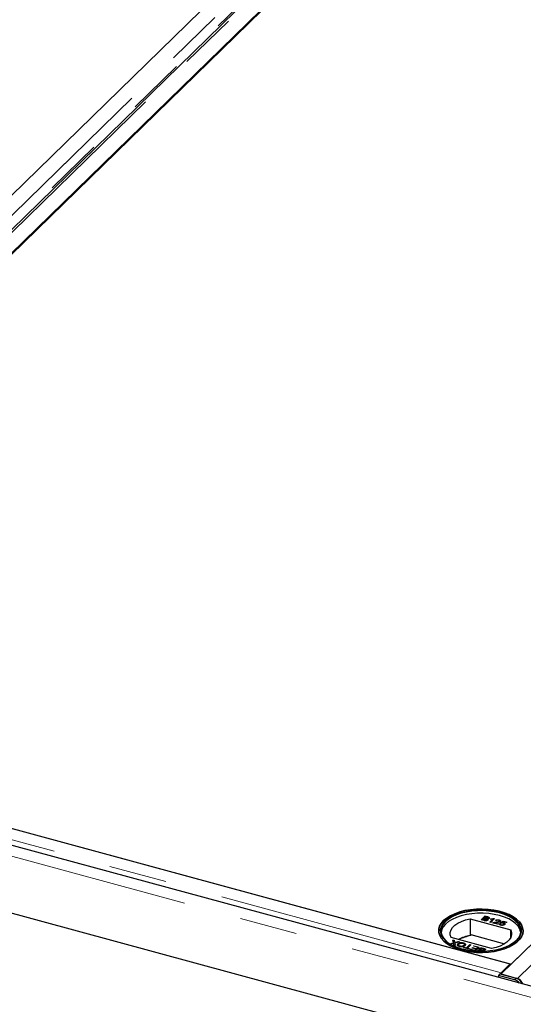
# Model space of a CAD drawing. Units: millimetres. Extents: x 828 to 8434, y 1853 to 6383.
# Drawn here: x 6130 to 6351, y 4789 to 5221 of the extents above; entities that cross this region are included whole.
import ezdxf

# ---------------------------------------------------------------- set-up
doc = ezdxf.new("R2010")
doc.units = ezdxf.units.MM
doc.header["$LTSCALE"] = 20
doc.linetypes.add('PHANTOM', pattern=[12.7, 6.35, -1.27, 1.27, -1.27, 1.27, -1.27])

msp = doc.modelspace()

# ---------------------------------------------------------------- linework, layer by layer
at = {"color": 7, "linetype": 'Continuous', "lineweight": 25}
for p, q in [((6480.06, 5489.73), (5899.13, 4922.72)), ((5903.51, 4927), (6475.68, 5485.45)), ((6491.47, 5485.8), (5910.54, 4918.79)), ((5919.47, 4917.19), (6500.41, 5484.2)), ((6473.13, 5457.03), (5947.63, 4944.12)), ((6921.83, 5369.67), (6340.89, 4802.65)), ((6345.28, 4806.93), (6917.45, 5365.39)), ((7674.87, 4438.24), (5465.59, 5038.67)), ((5458.1, 5011), (7677.99, 4407.68)), ((5924.29, 4921.35), (6344.84, 4807.05)), ((5968.52, 4909.33), (6345.28, 4806.93)), ((6327.33, 4826.83), (6345.13, 4821.99)), ((6327.33, 4826.83), (6327.33, 4819.54)), ((6332.15, 4826.41), (6333.82, 4828.05)), ((6333.34, 4826.09), (6332.15, 4826.41)), ((6332.22, 4826.39), (6333.82, 4827.97)), ((6332.79, 4826.48), (6333.37, 4827.05)), ((6333.54, 4826.28), (6332.79, 4826.48)), ((6332.79, 4826.39), (6332.79, 4826.48)), ((6333.54, 4826.19), (6332.79, 4826.39)), ((6333.37, 4827.05), (6334.07, 4826.86)), ((6333.56, 4827.24), (6334.08, 4827.74)), ((6334.22, 4827.06), (6333.56, 4827.24)), ((6333.56, 4827.15), (6333.56, 4827.24)), ((6334.22, 4826.97), (6333.56, 4827.15)), ((6333.82, 4828.05), (6335.01, 4827.73)), ((6333.82, 4828.05), (6333.82, 4827.97)), ((6335.01, 4827.64), (6333.82, 4827.97)), ((6333.82, 4826.12), (6333.82, 4826.21)), ((6334.08, 4827.74), (6334.69, 4827.58)), ((6334.55, 4826.28), (6334.55, 4826.36)), ((6334.62, 4826.89), (6334.62, 4826.97)), ((6334.62, 4826.56), (6334.62, 4826.57)), ((6334.62, 4826.49), (6334.62, 4826.49)), ((6334.79, 4826.79), (6334.79, 4826.71)), ((6335.16, 4827.03), (6335.16, 4827.12)), ((6335.23, 4827.31), (6335.23, 4827.31)), ((6335.23, 4827.23), (6335.23, 4827.26)), ((6335.94, 4825.38), (6337.25, 4826.66)), ((6336.01, 4825.36), (6337.25, 4826.57)), ((6336.26, 4826.62), (6336.46, 4826.81)), ((6338.02, 4826.91), (6336.35, 4825.27)), ((6336.46, 4826.72), (6336.35, 4826.62)), ((6336.46, 4826.81), (6336.46, 4826.72)), ((6337.25, 4826.66), (6337.25, 4826.57)), ((6337.76, 4826.98), (6338.02, 4826.91)), ((6337.76, 4826.9), (6337.76, 4826.98)), ((6337.76, 4826.9), (6337.95, 4826.84)), ((6338.92, 4826.05), (6338.53, 4826.18)), ((6340.02, 4826.37), (6340.02, 4826.28)), ((6340.18, 4825.9), (6340.18, 4825.94)), ((6340.64, 4825.88), (6340.64, 4825.9)), ((6340.65, 4825.1), (6341.83, 4825.85)), ((6341.83, 4825.85), (6343.34, 4825.44)), ((6341.83, 4825.85), (6341.83, 4825.76)), ((6336.35, 4825.27), (6335.94, 4825.38)), ((6339.36, 4824.45), (6337.28, 4825.02)), ((6337.48, 4825.15), (6337.48, 4825.07)), ((6338.02, 4825.08), (6339.58, 4824.66)), ((6338.02, 4825.08), (6338.02, 4825)), ((6338.02, 4825), (6339.51, 4824.59)), ((6338.69, 4825.42), (6338.69, 4825.33)), ((6339.58, 4824.66), (6339.36, 4824.45)), ((6340.13, 4825.76), (6340.13, 4825.67)), ((6340.26, 4824.77), (6340.69, 4824.68)), ((6340.26, 4824.77), (6340.26, 4824.69)), ((6340.26, 4824.69), (6340.69, 4824.6)), ((6340.63, 4824.48), (6340.63, 4824.39)), ((6341.03, 4824.96), (6340.65, 4825.1)), ((6340.74, 4825.07), (6341.83, 4825.76)), ((6340.97, 4824.23), (6340.97, 4824.14)), ((6341.95, 4825.55), (6341.36, 4825.17)), ((6341.36, 4825.17), (6341.36, 4825.08)), ((6341.83, 4825.76), (6343.27, 4825.37)), ((6343.13, 4825.23), (6341.95, 4825.55)), ((6342, 4824.44), (6342, 4824.35)), ((6342.04, 4825.12), (6342.04, 4825.04)), ((6342.12, 4824.68), (6342.12, 4824.69)), ((6342.12, 4824.6), (6342.12, 4824.67)), ((6343.34, 4825.44), (6343.13, 4825.23)), ((6345.13, 4818.63), (6345.13, 4821.99)), ((6336.73, 4813.79), (6318.93, 4818.63)), ((6319.71, 4817.54), (6320.26, 4817.4)), ((6319.99, 4816.35), (6319.71, 4817.54)), ((6320.26, 4817.31), (6319.74, 4817.45)), ((6320.26, 4817.4), (6320.44, 4816.61)), ((6320.26, 4817.4), (6320.26, 4817.31)), ((6320.44, 4816.52), (6320.26, 4817.31)), ((6327.63, 4819.46), (6327.33, 4819.54)), ((6327.63, 4819.89), (6327.63, 4819.46)), ((6327.63, 4819.89), (6342.42, 4815.87)), ((6318.25, 4815.88), (6319.99, 4816.35)), ((6318.75, 4815.71), (6318.33, 4815.83)), ((6318.36, 4815.82), (6319.99, 4816.26)), ((6319.73, 4815.98), (6318.75, 4815.71)), ((6319.99, 4816.35), (6319.99, 4816.26)), ((6320.09, 4816.08), (6320.09, 4815.99)), ((6320.23, 4815.31), (6320.1, 4815.88)), ((6320.77, 4815.16), (6320.23, 4815.31)), ((6320.47, 4816.48), (6320.47, 4816.39)), ((6322.61, 4816.76), (6320.53, 4816.2)), ((6320.53, 4816.2), (6320.77, 4815.16)), ((6320.53, 4816.2), (6320.53, 4816.11)), ((6320.53, 4816.11), (6320.75, 4815.17)), ((6320.73, 4816.55), (6322.06, 4816.91)), ((6320.73, 4816.46), (6322.06, 4816.82)), ((6322, 4815.8), (6322, 4815.88)), ((6322.06, 4816.91), (6322.61, 4816.76)), ((6322.06, 4816.91), (6322.06, 4816.82)), ((6322.06, 4816.82), (6322.45, 4816.72)), ((6322.22, 4815.34), (6322.22, 4815.26)), ((6322.83, 4814.82), (6322.83, 4814.73)), ((6324.36, 4816.31), (6324.36, 4816.22)), ((6324.46, 4814.16), (6324.65, 4814.35)), ((6326.94, 4813.49), (6324.46, 4814.16)), ((6324.53, 4814.14), (6324.65, 4814.27)), ((6324.59, 4815.12), (6324.59, 4815.2)), ((6324.65, 4814.35), (6325.67, 4814.07)), ((6324.65, 4814.35), (6324.65, 4814.27)), ((6324.65, 4814.27), (6325.67, 4813.99)), ((6324.79, 4815.5), (6324.79, 4815.58)), ((6325.67, 4814.07), (6327.15, 4815.52)), ((6325.67, 4813.99), (6327.15, 4815.44)), ((6325.67, 4813.99), (6325.67, 4814.07)), ((6327.6, 4815.4), (6326.12, 4813.95)), ((6326.12, 4813.95), (6327.14, 4813.68)), ((6326.12, 4813.95), (6326.12, 4813.87)), ((6326.12, 4813.87), (6327.07, 4813.61)), ((6327.14, 4813.68), (6326.94, 4813.49)), ((6327.15, 4815.52), (6327.6, 4815.4)), ((6327.15, 4815.52), (6327.15, 4815.44)), ((6327.15, 4815.44), (6327.53, 4815.33)), ((6327.39, 4813.36), (6327.59, 4813.55)), ((6329.63, 4812.75), (6327.39, 4813.36)), ((6327.46, 4813.35), (6327.59, 4813.47)), ((6327.59, 4813.55), (6329.38, 4813.07)), ((6327.59, 4813.55), (6327.59, 4813.47)), ((6327.59, 4813.47), (6329.38, 4812.98)), ((6328.22, 4814.02), (6328.42, 4814.21)), ((6329.9, 4813.57), (6328.22, 4814.02)), ((6328.29, 4814.01), (6328.42, 4814.13)), ((6328.42, 4814.21), (6330.09, 4813.76)), ((6328.42, 4814.21), (6328.42, 4814.13)), ((6328.42, 4814.13), (6330.09, 4813.67)), ((6328.8, 4814.84), (6328.99, 4815.02)), ((6330.67, 4814.33), (6328.8, 4814.84)), ((6328.86, 4814.82), (6328.99, 4814.94)), ((6328.99, 4815.02), (6331.31, 4814.39)), ((6328.99, 4815.02), (6328.99, 4814.94)), ((6328.99, 4814.94), (6331.24, 4814.33)), ((6329.38, 4813.07), (6329.9, 4813.57)), ((6329.38, 4812.98), (6329.9, 4813.48)), ((6329.38, 4813.07), (6329.38, 4812.98)), ((6331.31, 4814.39), (6329.63, 4812.75)), ((6329.9, 4813.57), (6329.9, 4813.48)), ((6330.09, 4813.76), (6330.67, 4814.33)), ((6330.09, 4813.67), (6330.67, 4814.24)), ((6330.09, 4813.76), (6330.09, 4813.67)), ((6330.67, 4814.33), (6330.67, 4814.24)), ((6330.76, 4812.99), (6330.76, 4812.91)), ((6331.4, 4813.68), (6331.4, 4813.77)), ((6331.6, 4813.21), (6331.6, 4813.13)), ((6331.78, 4813.43), (6331.78, 4813.35)), ((6332.18, 4812.95), (6332.83, 4812.77)), ((6333.03, 4812.96), (6332.32, 4813.15)), ((6333.03, 4812.88), (6332.32, 4813.07)), ((6332.85, 4813.73), (6333.61, 4813.53)), ((6333.61, 4813.53), (6333.03, 4812.96)), ((6333.61, 4813.44), (6333.03, 4812.88)), ((6333.03, 4812.96), (6333.03, 4812.88)), ((6333.05, 4813.92), (6334.25, 4813.59)), ((6333.05, 4813.83), (6334.18, 4813.53)), ((6334.25, 4813.59), (6333.12, 4812.5)), ((6333.61, 4813.44), (6333.61, 4813.53)), ((6331.16, 4812.69), (6331.16, 4812.61)), ((6332.83, 4812.77), (6332.54, 4812.48)), ((6332.83, 4812.69), (6332.63, 4812.49)), ((6332.83, 4812.69), (6332.83, 4812.77)), ((6344.84, 4807.05), (6340.89, 4803.2)), ((6344.84, 4807.05), (6344.84, 4806.5)), ((6340.4, 4802.73), (6339.7, 4802.02)), ((6339.7, 4802.02), (6339.71, 4801.11)), ((6346.82, 4800.09), (6339.7, 4802.02)), ((6340.4, 4802.73), (6347.52, 4800.79)), ((6340.89, 4802.65), (6348.08, 4800.7)), ((6340.89, 4802.65), (6340.89, 4802.59)), ((6348.08, 4800.58), (6348.08, 4800.7))]:
    msp.add_line(p, q, dxfattribs=at)
at = {"color": 1, "linetype": 'PHANTOM', "lineweight": 18}
for p, q in [((5906.31, 4920.76), (6487.25, 5487.78)), ((6489.42, 5484.72), (5908.96, 4918.17)), ((5912.28, 4919.14), (6493.22, 5486.15)), ((6348.08, 4800.7), (6929.02, 5367.71)), ((7672.68, 4433.98), (5463.4, 5034.41)), ((6340.89, 4803.2), (5920.35, 4917.5)), ((6333.54, 4826.19), (6333.54, 4826.28)), ((6334.22, 4826.97), (6334.22, 4827.06)), ((6335.01, 4827.73), (6335.01, 4827.64)), ((6320.44, 4816.61), (6320.44, 4816.52)), ((6320.73, 4816.46), (6320.73, 4816.55)), ((6332.32, 4813.07), (6332.32, 4813.15)), ((6333.05, 4813.92), (6333.05, 4813.83)), ((6340.89, 4802.59), (6340.89, 4803.2)), ((6346.82, 4800.09), (6347.52, 4800.79))]:
    msp.add_line(p, q, dxfattribs=at)
at = {"color": 7, "linetype": 'Continuous', "lineweight": 25, "flags": 128}
for points in [[(6315.67, 4826.04), (6317.03, 4827.17), (6318.69, 4828.19), (6320.6, 4829.09), (6322.73, 4829.83), (6325.05, 4830.42), (6327.5, 4830.83), (6330.04, 4831.07), (6332.62, 4831.12), (6335.19, 4830.99), (6337.7, 4830.67), (6340.09, 4830.17), (6342.33, 4829.51), (6344.37, 4828.7), (6346.17, 4827.74), (6347.69, 4826.67), (6348.91, 4825.5), (6349.8, 4824.25), (6350.35, 4822.95), (6350.53, 4821.63), (6350.36, 4820.3), (6349.83, 4819), (6348.96, 4817.75), (6347.75, 4816.57), (6346.24, 4815.5), (6344.46, 4814.54), (6342.43, 4813.71), (6340.2, 4813.05), (6337.81, 4812.54), (6335.3, 4812.22), (6332.74, 4812.08), (6330.16, 4812.12), (6327.61, 4812.34), (6325.16, 4812.75), (6322.83, 4813.33), (6320.69, 4814.07), (6318.77, 4814.96), (6317.1, 4815.97), (6315.73, 4817.1), (6314.67, 4818.31), (6313.95, 4819.59), (6313.58, 4820.9), (6313.58, 4822.23), (6313.93, 4823.55), (6314.63, 4824.83), (6315.67, 4826.04)], [(6315.67, 4826.04), (6314.63, 4824.83), (6313.93, 4823.55), (6313.58, 4822.23), (6313.58, 4820.9), (6313.95, 4819.59), (6314.67, 4818.31), (6315.73, 4817.1), (6317.1, 4815.97), (6318.77, 4814.96), (6320.69, 4814.07), (6322.83, 4813.33), (6325.16, 4812.75), (6327.61, 4812.34), (6330.16, 4812.12), (6332.74, 4812.08), (6335.3, 4812.22), (6337.81, 4812.54), (6340.2, 4813.05), (6342.43, 4813.71), (6344.46, 4814.54), (6346.24, 4815.5), (6347.75, 4816.57), (6348.96, 4817.75), (6349.83, 4819), (6350.36, 4820.3), (6350.53, 4821.63), (6350.35, 4822.95), (6349.8, 4824.25), (6348.91, 4825.5), (6347.69, 4826.67), (6346.17, 4827.74), (6344.37, 4828.7), (6342.33, 4829.51), (6340.09, 4830.17), (6337.7, 4830.67), (6335.19, 4830.99), (6332.62, 4831.12), (6330.04, 4831.07), (6327.5, 4830.83), (6325.05, 4830.42), (6322.73, 4829.83), (6320.6, 4829.09), (6318.69, 4828.19), (6317.03, 4827.17), (6315.67, 4826.04)], [(6347.69, 4817.34), (6346.35, 4816.24), (6344.73, 4815.24), (6342.84, 4814.38), (6340.74, 4813.66), (6338.46, 4813.1), (6336.04, 4812.72), (6333.55, 4812.51), (6331.02, 4812.5), (6328.52, 4812.66), (6326.09, 4813.01), (6323.77, 4813.53), (6321.63, 4814.22), (6319.7, 4815.06), (6318.02, 4816.03), (6316.62, 4817.11), (6315.54, 4818.29), (6314.79, 4819.53), (6314.4, 4820.82), (6314.36, 4822.12), (6314.69, 4823.41), (6315.36, 4824.66), (6316.38, 4825.85), (6317.71, 4826.96), (6319.34, 4827.95), (6321.23, 4828.82), (6323.33, 4829.54), (6325.61, 4830.09), (6328.03, 4830.48), (6330.52, 4830.68), (6333.05, 4830.7), (6335.55, 4830.53), (6337.98, 4830.18), (6340.29, 4829.66), (6342.44, 4828.97), (6344.37, 4828.13), (6346.05, 4827.16), (6347.45, 4826.08), (6348.53, 4824.9), (6349.27, 4823.66), (6349.67, 4822.38), (6349.71, 4821.08), (6349.38, 4819.79), (6348.7, 4818.53), (6347.69, 4817.34)], [(6347.51, 4817.22), (6348.52, 4818.4), (6349.19, 4819.64), (6349.51, 4820.91), (6349.47, 4822.2), (6349.08, 4823.47), (6348.34, 4824.7), (6347.27, 4825.86), (6345.89, 4826.93), (6344.23, 4827.89), (6342.32, 4828.72), (6340.2, 4829.4), (6337.92, 4829.91), (6335.51, 4830.26), (6333.03, 4830.42), (6330.54, 4830.41), (6328.07, 4830.2), (6325.69, 4829.82), (6323.43, 4829.27), (6321.35, 4828.56), (6319.48, 4827.71), (6317.88, 4826.72), (6316.56, 4825.63), (6315.55, 4824.45), (6314.88, 4823.22), (6314.56, 4821.94), (6314.6, 4820.65), (6314.99, 4819.38), (6315.73, 4818.16), (6316.8, 4816.99), (6318.05, 4816.01)], [(6349.5, 4820.87), (6349.47, 4821.08), (6349.08, 4822.35), (6348.34, 4823.58), (6347.27, 4824.74), (6345.89, 4825.81), (6344.23, 4826.77), (6342.32, 4827.6), (6340.2, 4828.28), (6337.92, 4828.8), (6335.51, 4829.14), (6333.03, 4829.31), (6330.54, 4829.29), (6328.07, 4829.09), (6325.69, 4828.71), (6323.43, 4828.16), (6321.35, 4827.45), (6319.48, 4826.59), (6317.88, 4825.61), (6316.56, 4824.52), (6315.55, 4823.34), (6314.88, 4822.1), (6314.57, 4820.87)], [(6318.93, 4818.63), (6318.58, 4819.74), (6318.58, 4820.87), (6318.93, 4821.98), (6319.62, 4823.05), (6320.64, 4824.04), (6321.96, 4824.94), (6323.55, 4825.72), (6325.35, 4826.35), (6327.33, 4826.83)], [(6345.13, 4821.99), (6345.49, 4820.88), (6345.49, 4819.75), (6345.14, 4818.64), (6344.44, 4817.58), (6343.42, 4816.58), (6342.1, 4815.68), (6340.52, 4814.9), (6338.71, 4814.27), (6336.73, 4813.79)], [(6346.02, 4816.01), (6346.19, 4816.13), (6347.51, 4817.22)]]:
    msp.add_lwpolyline(points, dxfattribs=at)
at = {"color": 7, "linetype": 'Continuous', "lineweight": 25}
for centre, radius, start, end in [((6330.38, 4802.25), 17.56, 99.9887, 117.9744), ((6330.5, 4802.22), 17.48, 99.4272, 117.697), ((6342.83, 4801.3), 2.72, 135.5282, 148.9562), ((6345.75, 4796.44), 3.8, 34.9965, 73.6528), ((6346.46, 4797.16), 3.79, 17.3954, 73.8343)]:
    msp.add_arc(centre, radius, start, end, dxfattribs=at)
for points, knots in [([(6334.99, 4826.24), (6334.96, 4826.21), (6334.87, 4826.13), (6334.65, 4826.03), (6334.37, 4825.96), (6334.01, 4825.95), (6333.66, 4826.01), (6333.43, 4826.06), (6333.34, 4826.09)], [0, 0, 0, 0, 0.105302, 0.28243, 0.437519, 0.593356, 0.837682, 1, 1, 1, 1]), ([(6333.82, 4826.21), (6333.79, 4826.22), (6333.73, 4826.23), (6333.63, 4826.25), (6333.57, 4826.27), (6333.54, 4826.28)], [0, 0, 0, 0, 0.324661, 0.662127, 1, 1, 1, 1]), ([(6333.82, 4826.12), (6333.79, 4826.13), (6333.73, 4826.14), (6333.63, 4826.16), (6333.57, 4826.18), (6333.54, 4826.19)], [0, 0, 0, 0, 0.324661, 0.662127, 1, 1, 1, 1]), ([(6334.55, 4826.36), (6334.51, 4826.33), (6334.44, 4826.28), (6334.28, 4826.22), (6334.1, 4826.18), (6333.94, 4826.19), (6333.85, 4826.21), (6333.82, 4826.21)], [0, 0, 0, 0, 0.233385, 0.468751, 0.664655, 0.905189, 1, 1, 1, 1]), ([(6334.55, 4826.28), (6334.51, 4826.25), (6334.44, 4826.19), (6334.28, 4826.13), (6334.1, 4826.1), (6333.94, 4826.11), (6333.85, 4826.12), (6333.82, 4826.12)], [0, 0, 0, 0, 0.233385, 0.468751, 0.664655, 0.905189, 1, 1, 1, 1]), ([(6334.07, 4826.86), (6334.13, 4826.84), (6334.28, 4826.8), (6334.47, 4826.73), (6334.6, 4826.63), (6334.63, 4826.54), (6334.62, 4826.45), (6334.57, 4826.39), (6334.55, 4826.36)], [0, 0, 0, 0, 0.1637532, 0.4195348, 0.5635048, 0.7081683, 0.8467244, 1, 1, 1, 1]), ([(6334.62, 4826.97), (6334.56, 4826.98), (6334.45, 4827), (6334.32, 4827.03), (6334.25, 4827.05), (6334.22, 4827.06)], [0, 0, 0, 0, 0.462987, 0.731216, 1, 1, 1, 1]), ([(6334.62, 4826.89), (6334.56, 4826.9), (6334.45, 4826.91), (6334.32, 4826.94), (6334.25, 4826.96), (6334.22, 4826.97)], [0, 0, 0, 0, 0.462987, 0.731216, 1, 1, 1, 1]), ([(6334.61, 4826.49), (6334.62, 4826.48), (6334.64, 4826.44), (6334.62, 4826.36), (6334.57, 4826.31), (6334.55, 4826.28)], [0, 0, 0, 0, 0.150881, 0.554027, 1, 1, 1, 1]), ([(6335.16, 4827.12), (6335.13, 4827.09), (6335.06, 4827.04), (6334.92, 4826.98), (6334.77, 4826.96), (6334.67, 4826.97), (6334.62, 4826.97)], [0, 0, 0, 0, 0.305667, 0.54094, 0.777127, 1, 1, 1, 1]), ([(6335.16, 4827.03), (6335.13, 4827), (6335.06, 4826.95), (6334.92, 4826.9), (6334.77, 4826.88), (6334.67, 4826.88), (6334.62, 4826.89)], [0, 0, 0, 0, 0.305667, 0.54094, 0.777127, 1, 1, 1, 1]), ([(6334.69, 4827.58), (6334.74, 4827.56), (6334.89, 4827.52), (6335.08, 4827.46), (6335.21, 4827.37), (6335.25, 4827.29), (6335.24, 4827.2), (6335.19, 4827.15), (6335.16, 4827.12)], [0, 0, 0, 0, 0.171716, 0.435711, 0.563671, 0.692511, 0.847943, 1, 1, 1, 1]), ([(6335.63, 4827.02), (6335.6, 4826.99), (6335.51, 4826.92), (6335.31, 4826.84), (6335.05, 4826.79), (6334.88, 4826.79), (6334.79, 4826.79)], [0, 0, 0, 0, 0.201785, 0.474497, 0.75436, 1, 1, 1, 1]), ([(6334.79, 4826.79), (6334.84, 4826.77), (6334.96, 4826.71), (6335.08, 4826.58), (6335.12, 4826.43), (6335.06, 4826.31), (6335.01, 4826.25), (6334.99, 4826.24)], [0, 0, 0, 0, 0.169957, 0.427, 0.68765, 0.919183, 1, 1, 1, 1]), ([(6335.09, 4826.4), (6335.08, 4826.45), (6335.05, 4826.54), (6334.92, 4826.64), (6334.83, 4826.69), (6334.79, 4826.71)], [0, 0, 0, 0, 0.379573, 0.798106, 1, 1, 1, 1]), ([(6335.01, 4827.73), (6335.07, 4827.71), (6335.28, 4827.65), (6335.55, 4827.54), (6335.72, 4827.37), (6335.75, 4827.21), (6335.7, 4827.09), (6335.64, 4827.03), (6335.63, 4827.02)], [0, 0, 0, 0, 0.117821, 0.41894, 0.590976, 0.762736, 0.949832, 1, 1, 1, 1]), ([(6335.63, 4826.93), (6335.66, 4826.96), (6335.73, 4827.04), (6335.75, 4827.19), (6335.67, 4827.35), (6335.44, 4827.51), (6335.2, 4827.59), (6335.04, 4827.64), (6335.01, 4827.64)], [0, 0, 0, 0, 0.118013, 0.305593, 0.496427, 0.666569, 0.955458, 1, 1, 1, 1]), ([(6335.23, 4827.23), (6335.23, 4827.22), (6335.25, 4827.19), (6335.23, 4827.12), (6335.19, 4827.06), (6335.16, 4827.03)], [0, 0, 0, 0, 0.0838849, 0.5469704, 1, 1, 1, 1]), ([(6337.25, 4826.66), (6337.18, 4826.65), (6336.99, 4826.62), (6336.66, 4826.61), (6336.4, 4826.61), (6336.26, 4826.62)], [0, 0, 0, 0, 0.202292, 0.597528, 1, 1, 1, 1]), ([(6336.46, 4826.81), (6336.53, 4826.81), (6336.73, 4826.81), (6337.05, 4826.83), (6337.43, 4826.88), (6337.65, 4826.95), (6337.76, 4826.98)], [0, 0, 0, 0, 0.147054, 0.442177, 0.715847, 1, 1, 1, 1]), ([(6337.76, 4826.9), (6337.71, 4826.88), (6337.47, 4826.8), (6337.02, 4826.73), (6336.63, 4826.73), (6336.46, 4826.72)], [0, 0, 0, 0, 0.147355, 0.62842, 1, 1, 1, 1]), ([(6338.53, 4826.18), (6338.57, 4826.21), (6338.68, 4826.29), (6338.92, 4826.4), (6339.25, 4826.46), (6339.62, 4826.46), (6339.87, 4826.4), (6340.02, 4826.37)], [0, 0, 0, 0, 0.1170409, 0.3545456, 0.5334928, 0.7117547, 1, 1, 1, 1]), ([(6338.61, 4826.15), (6338.62, 4826.16), (6338.72, 4826.23), (6338.92, 4826.31), (6339.25, 4826.37), (6339.62, 4826.37), (6339.87, 4826.32), (6340.02, 4826.28)], [0, 0, 0, 0, 0.038956, 0.297464, 0.492237, 0.686264, 1, 1, 1, 1]), ([(6339.82, 4826.18), (6339.76, 4826.19), (6339.64, 4826.22), (6339.42, 4826.24), (6339.22, 4826.21), (6339.03, 4826.15), (6338.96, 4826.08), (6338.92, 4826.05)], [0, 0, 0, 0, 0.189877, 0.381377, 0.594432, 0.778604, 1, 1, 1, 1]), ([(6340.13, 4825.76), (6340.15, 4825.79), (6340.21, 4825.85), (6340.19, 4825.96), (6340.11, 4826.05), (6339.98, 4826.13), (6339.87, 4826.16), (6339.82, 4826.18)], [0, 0, 0, 0, 0.206872, 0.415025, 0.609042, 0.81222, 1, 1, 1, 1]), ([(6340.02, 4826.37), (6340.08, 4826.35), (6340.25, 4826.3), (6340.49, 4826.18), (6340.64, 4826.02), (6340.67, 4825.84), (6340.61, 4825.72), (6340.55, 4825.66), (6340.54, 4825.65)], [0, 0, 0, 0, 0.120417, 0.364202, 0.562901, 0.761555, 0.954817, 1, 1, 1, 1]), ([(6340.02, 4826.28), (6340.08, 4826.26), (6340.26, 4826.21), (6340.48, 4826.1), (6340.62, 4825.97), (6340.63, 4825.89), (6340.63, 4825.88)], [0, 0, 0, 0, 0.193657, 0.585717, 0.90527, 1, 1, 1, 1]), ([(6340.13, 4825.67), (6340.15, 4825.7), (6340.21, 4825.76), (6340.19, 4825.83), (6340.18, 4825.86)], [0, 0, 0, 0, 0.5498867, 1, 1, 1, 1]), ([(6337.28, 4825.02), (6337.3, 4825.03), (6337.33, 4825.06), (6337.39, 4825.11), (6337.45, 4825.14), (6337.48, 4825.15)], [0, 0, 0, 0, 0.3078602, 0.6160038, 1, 1, 1, 1]), ([(6337.36, 4825), (6337.37, 4825), (6337.4, 4825.03), (6337.45, 4825.05), (6337.48, 4825.07)], [0, 0, 0, 0, 0.296226, 1, 1, 1, 1]), ([(6337.48, 4825.15), (6337.53, 4825.17), (6337.73, 4825.26), (6338.14, 4825.36), (6338.51, 4825.4), (6338.69, 4825.42)], [0, 0, 0, 0, 0.14998, 0.603511, 1, 1, 1, 1]), ([(6337.48, 4825.07), (6337.53, 4825.09), (6337.73, 4825.18), (6338.14, 4825.28), (6338.51, 4825.31), (6338.69, 4825.33)], [0, 0, 0, 0, 0.14998, 0.603511, 1, 1, 1, 1]), ([(6338.97, 4825.22), (6338.9, 4825.21), (6338.71, 4825.19), (6338.39, 4825.16), (6338.14, 4825.11), (6338.02, 4825.08)], [0, 0, 0, 0, 0.204095, 0.60039, 1, 1, 1, 1]), ([(6338.69, 4825.42), (6338.75, 4825.43), (6339.08, 4825.46), (6339.5, 4825.52), (6339.94, 4825.63), (6340.07, 4825.71), (6340.13, 4825.76)], [0, 0, 0, 0, 0.123125, 0.616447, 0.81268, 1, 1, 1, 1]), ([(6338.69, 4825.33), (6338.75, 4825.34), (6339.08, 4825.38), (6339.5, 4825.43), (6339.94, 4825.54), (6340.07, 4825.63), (6340.13, 4825.67)], [0, 0, 0, 0, 0.123125, 0.616447, 0.81268, 1, 1, 1, 1]), ([(6340.54, 4825.65), (6340.5, 4825.62), (6340.4, 4825.53), (6340.07, 4825.39), (6339.55, 4825.29), (6339.15, 4825.24), (6338.97, 4825.22)], [0, 0, 0, 0, 0.109041, 0.329832, 0.684121, 1, 1, 1, 1]), ([(6340.78, 4824.04), (6340.72, 4824.06), (6340.55, 4824.11), (6340.31, 4824.23), (6340.17, 4824.41), (6340.15, 4824.6), (6340.22, 4824.71), (6340.26, 4824.77)], [0, 0, 0, 0, 0.120053, 0.360204, 0.584637, 0.790555, 1, 1, 1, 1]), ([(6340.18, 4824.44), (6340.17, 4824.46), (6340.16, 4824.55), (6340.22, 4824.63), (6340.26, 4824.69)], [0, 0, 0, 0, 0.280248, 1, 1, 1, 1]), ([(6340.69, 4824.68), (6340.67, 4824.65), (6340.63, 4824.57), (6340.62, 4824.45), (6340.7, 4824.35), (6340.82, 4824.27), (6340.93, 4824.24), (6340.97, 4824.23)], [0, 0, 0, 0, 0.196592, 0.467245, 0.652743, 0.838381, 1, 1, 1, 1]), ([(6340.64, 4824.5), (6340.63, 4824.45), (6340.62, 4824.37), (6340.7, 4824.26), (6340.82, 4824.19), (6340.93, 4824.16), (6340.97, 4824.14)], [0, 0, 0, 0, 0.336881, 0.56777, 0.798834, 1, 1, 1, 1]), ([(6341.79, 4824.02), (6341.73, 4824.01), (6341.55, 4823.97), (6341.24, 4823.96), (6340.96, 4823.99), (6340.82, 4824.03), (6340.78, 4824.04)], [0, 0, 0, 0, 0.191102, 0.538614, 0.875209, 1, 1, 1, 1]), ([(6340.97, 4824.23), (6341.04, 4824.21), (6341.16, 4824.19), (6341.37, 4824.18), (6341.57, 4824.2), (6341.79, 4824.27), (6341.92, 4824.36), (6341.99, 4824.42), (6342, 4824.44)], [0, 0, 0, 0, 0.161325, 0.323817, 0.491672, 0.668276, 0.929797, 1, 1, 1, 1]), ([(6340.97, 4824.14), (6341.04, 4824.13), (6341.16, 4824.1), (6341.37, 4824.09), (6341.57, 4824.12), (6341.79, 4824.19), (6341.92, 4824.27), (6341.99, 4824.34), (6342, 4824.35)], [0, 0, 0, 0, 0.161325, 0.323817, 0.491672, 0.668276, 0.929797, 1, 1, 1, 1]), ([(6341.73, 4824.96), (6341.67, 4824.98), (6341.55, 4825.01), (6341.34, 4825.02), (6341.16, 4825), (6341.07, 4824.97), (6341.03, 4824.96)], [0, 0, 0, 0, 0.276523, 0.555788, 0.843274, 1, 1, 1, 1]), ([(6341.36, 4825.17), (6341.42, 4825.17), (6341.55, 4825.18), (6341.78, 4825.17), (6341.93, 4825.14), (6342.04, 4825.12)], [0, 0, 0, 0, 0.287861, 0.537447, 1, 1, 1, 1]), ([(6341.36, 4825.08), (6341.42, 4825.09), (6341.55, 4825.09), (6341.78, 4825.09), (6341.93, 4825.06), (6342.04, 4825.04)], [0, 0, 0, 0, 0.287861, 0.537447, 1, 1, 1, 1]), ([(6342, 4824.44), (6342.03, 4824.47), (6342.1, 4824.54), (6342.14, 4824.66), (6342.09, 4824.78), (6341.97, 4824.88), (6341.83, 4824.93), (6341.74, 4824.96), (6341.73, 4824.96)], [0, 0, 0, 0, 0.166702, 0.407217, 0.57625, 0.745807, 0.965271, 1, 1, 1, 1]), ([(6342.43, 4824.34), (6342.39, 4824.31), (6342.29, 4824.22), (6342.08, 4824.1), (6341.88, 4824.04), (6341.79, 4824.02)], [0, 0, 0, 0, 0.222138, 0.670783, 1, 1, 1, 1]), ([(6342, 4824.35), (6342.03, 4824.38), (6342.1, 4824.46), (6342.15, 4824.55), (6342.12, 4824.6), (6342.12, 4824.6)], [0, 0, 0, 0, 0.398072, 0.972404, 1, 1, 1, 1]), ([(6342.04, 4825.12), (6342.09, 4825.1), (6342.25, 4825.06), (6342.44, 4824.94), (6342.57, 4824.78), (6342.6, 4824.6), (6342.53, 4824.45), (6342.45, 4824.36), (6342.43, 4824.34)], [0, 0, 0, 0, 0.114455, 0.305522, 0.49266, 0.694849, 0.90502, 1, 1, 1, 1]), ([(6342.04, 4825.04), (6342.09, 4825.02), (6342.25, 4824.97), (6342.44, 4824.86), (6342.56, 4824.72), (6342.56, 4824.64), (6342.57, 4824.61)], [0, 0, 0, 0, 0.195053, 0.520667, 0.839585, 1, 1, 1, 1]), ([(6320.09, 4816.08), (6320.03, 4816.06), (6319.94, 4816.04), (6319.82, 4816), (6319.76, 4815.99), (6319.73, 4815.98)], [0, 0, 0, 0, 0.481975, 0.740987, 1, 1, 1, 1]), ([(6320.1, 4815.88), (6320.09, 4815.89), (6320.09, 4815.93), (6320.08, 4815.98), (6320.08, 4816.03), (6320.08, 4816.06), (6320.09, 4816.08), (6320.09, 4816.08)], [0, 0, 0, 0, 0.254112, 0.508268, 0.819703, 0.958877, 1, 1, 1, 1]), ([(6320.44, 4816.61), (6320.44, 4816.59), (6320.45, 4816.56), (6320.46, 4816.52), (6320.46, 4816.49), (6320.47, 4816.48)], [0, 0, 0, 0, 0.384711, 0.692354, 1, 1, 1, 1]), ([(6320.47, 4816.39), (6320.46, 4816.41), (6320.46, 4816.44), (6320.45, 4816.48), (6320.44, 4816.51), (6320.44, 4816.52)], [0, 0, 0, 0, 0.384711, 0.692354, 1, 1, 1, 1]), ([(6320.47, 4816.48), (6320.5, 4816.48), (6320.56, 4816.5), (6320.64, 4816.52), (6320.7, 4816.54), (6320.73, 4816.55)], [0, 0, 0, 0, 0.333912, 0.666949, 1, 1, 1, 1]), ([(6320.73, 4816.46), (6320.7, 4816.45), (6320.64, 4816.44), (6320.56, 4816.41), (6320.5, 4816.4), (6320.47, 4816.39)], [0, 0, 0, 0, 0.333915, 0.666959, 1, 1, 1, 1]), ([(6322.64, 4814.63), (6322.58, 4814.65), (6322.35, 4814.71), (6322.02, 4814.88), (6321.76, 4815.14), (6321.71, 4815.45), (6321.82, 4815.7), (6321.96, 4815.84), (6322, 4815.88)], [0, 0, 0, 0, 0.0710814, 0.2777098, 0.4790739, 0.6707652, 0.9073673, 1, 1, 1, 1]), ([(6321.75, 4815.36), (6321.78, 4815.47), (6321.83, 4815.62), (6321.96, 4815.76), (6322, 4815.8)], [0, 0, 0, 0, 0.702396, 1, 1, 1, 1]), ([(6322, 4815.88), (6322.03, 4815.91), (6322.18, 4816.05), (6322.5, 4816.24), (6323.02, 4816.39), (6323.54, 4816.43), (6324, 4816.39), (6324.26, 4816.33), (6324.36, 4816.31)], [0, 0, 0, 0, 0.071258, 0.327547, 0.512845, 0.699119, 0.876842, 1, 1, 1, 1]), ([(6322, 4815.8), (6322.03, 4815.83), (6322.18, 4815.96), (6322.5, 4816.15), (6323.02, 4816.31), (6323.54, 4816.34), (6324, 4816.31), (6324.26, 4816.25), (6324.36, 4816.22)], [0, 0, 0, 0, 0.071258, 0.327547, 0.512845, 0.699119, 0.876842, 1, 1, 1, 1]), ([(6322.83, 4814.82), (6322.77, 4814.84), (6322.6, 4814.89), (6322.37, 4815.02), (6322.22, 4815.2), (6322.2, 4815.43), (6322.31, 4815.62), (6322.41, 4815.73), (6322.44, 4815.76)], [0, 0, 0, 0, 0.095875, 0.290264, 0.472758, 0.648306, 0.908599, 1, 1, 1, 1]), ([(6322.83, 4814.73), (6322.77, 4814.75), (6322.6, 4814.8), (6322.37, 4814.93), (6322.23, 4815.1), (6322.23, 4815.21), (6322.23, 4815.26)], [0, 0, 0, 0, 0.160261, 0.485192, 0.790241, 1, 1, 1, 1]), ([(6322.44, 4815.76), (6322.48, 4815.79), (6322.6, 4815.91), (6322.87, 4816.07), (6323.28, 4816.18), (6323.67, 4816.2), (6323.97, 4816.17), (6324.13, 4816.13), (6324.17, 4816.12)], [0, 0, 0, 0, 0.095549, 0.381363, 0.566173, 0.75082, 0.934316, 1, 1, 1, 1]), ([(6325.03, 4815.08), (6325, 4815.05), (6324.84, 4814.9), (6324.51, 4814.7), (6323.95, 4814.54), (6323.41, 4814.5), (6322.96, 4814.55), (6322.72, 4814.61), (6322.64, 4814.63)], [0, 0, 0, 0, 0.069868, 0.343248, 0.532197, 0.721009, 0.907635, 1, 1, 1, 1]), ([(6324.59, 4815.2), (6324.55, 4815.17), (6324.43, 4815.06), (6324.2, 4814.9), (6323.83, 4814.77), (6323.46, 4814.74), (6323.11, 4814.75), (6322.91, 4814.8), (6322.83, 4814.82)], [0, 0, 0, 0, 0.092698, 0.359318, 0.526078, 0.693047, 0.878444, 1, 1, 1, 1]), ([(6324.59, 4815.12), (6324.55, 4815.09), (6324.43, 4814.97), (6324.2, 4814.81), (6323.83, 4814.69), (6323.46, 4814.65), (6323.11, 4814.67), (6322.91, 4814.71), (6322.83, 4814.73)], [0, 0, 0, 0, 0.092698, 0.359318, 0.526078, 0.693047, 0.878444, 1, 1, 1, 1]), ([(6324.17, 4816.12), (6324.23, 4816.1), (6324.4, 4816.05), (6324.62, 4815.93), (6324.78, 4815.74), (6324.82, 4815.53), (6324.72, 4815.34), (6324.62, 4815.23), (6324.59, 4815.2)], [0, 0, 0, 0, 0.098056, 0.286473, 0.470164, 0.658402, 0.904455, 1, 1, 1, 1]), ([(6324.36, 4816.31), (6324.42, 4816.29), (6324.65, 4816.23), (6324.98, 4816.06), (6325.23, 4815.8), (6325.29, 4815.52), (6325.21, 4815.27), (6325.08, 4815.13), (6325.03, 4815.08)], [0, 0, 0, 0, 0.072434, 0.280243, 0.484814, 0.676908, 0.879283, 1, 1, 1, 1]), ([(6324.36, 4816.22), (6324.42, 4816.21), (6324.65, 4816.14), (6324.97, 4815.98), (6325.23, 4815.74), (6325.24, 4815.57), (6325.25, 4815.5)], [0, 0, 0, 0, 0.115129, 0.445425, 0.770577, 1, 1, 1, 1]), ([(6324.79, 4815.5), (6324.79, 4815.49), (6324.81, 4815.39), (6324.72, 4815.26), (6324.62, 4815.15), (6324.59, 4815.12)], [0, 0, 0, 0, 0.0948435, 0.7468274, 1, 1, 1, 1]), ([(6330.71, 4812.63), (6330.7, 4812.63), (6330.65, 4812.68), (6330.65, 4812.8), (6330.69, 4812.92), (6330.75, 4812.98), (6330.76, 4812.99)], [0, 0, 0, 0, 0.0383482, 0.4421701, 0.8820503, 1, 1, 1, 1]), ([(6330.76, 4812.91), (6330.73, 4812.87), (6330.68, 4812.82), (6330.68, 4812.75), (6330.68, 4812.72)], [0, 0, 0, 0, 0.546544, 1, 1, 1, 1]), ([(6330.76, 4812.99), (6330.8, 4813.02), (6330.88, 4813.09), (6331.09, 4813.17), (6331.34, 4813.21), (6331.52, 4813.21), (6331.6, 4813.21)], [0, 0, 0, 0, 0.201785, 0.474497, 0.75436, 1, 1, 1, 1]), ([(6331.6, 4813.13), (6331.53, 4813.13), (6331.37, 4813.13), (6331.11, 4813.09), (6330.89, 4813.01), (6330.8, 4812.94), (6330.76, 4812.91)], [0, 0, 0, 0, 0.20135, 0.50284, 0.795256, 1, 1, 1, 1]), ([(6331.17, 4812.69), (6331.16, 4812.7), (6331.14, 4812.74), (6331.16, 4812.81), (6331.21, 4812.86), (6331.23, 4812.89)], [0, 0, 0, 0, 0.083885, 0.54697, 1, 1, 1, 1]), ([(6331.23, 4812.89), (6331.27, 4812.92), (6331.33, 4812.97), (6331.47, 4813.02), (6331.62, 4813.04), (6331.73, 4813.04), (6331.77, 4813.03)], [0, 0, 0, 0, 0.305667, 0.54094, 0.777127, 1, 1, 1, 1]), ([(6331.4, 4813.68), (6331.38, 4813.65), (6331.31, 4813.58), (6331.28, 4813.49), (6331.3, 4813.44), (6331.3, 4813.44)], [0, 0, 0, 0, 0.40357, 0.962992, 1, 1, 1, 1]), ([(6331.6, 4813.21), (6331.55, 4813.24), (6331.44, 4813.3), (6331.31, 4813.43), (6331.28, 4813.58), (6331.33, 4813.7), (6331.39, 4813.75), (6331.4, 4813.77)], [0, 0, 0, 0, 0.169957, 0.427, 0.68765, 0.919183, 1, 1, 1, 1]), ([(6331.4, 4813.77), (6331.44, 4813.8), (6331.53, 4813.88), (6331.74, 4813.97), (6332.02, 4814.05), (6332.38, 4814.05), (6332.73, 4814), (6332.96, 4813.94), (6333.05, 4813.92)], [0, 0, 0, 0, 0.105302, 0.28243, 0.437519, 0.593356, 0.837682, 1, 1, 1, 1]), ([(6331.4, 4813.68), (6331.44, 4813.71), (6331.53, 4813.79), (6331.74, 4813.89), (6332.02, 4813.96), (6332.38, 4813.97), (6332.73, 4813.92), (6332.96, 4813.86), (6333.05, 4813.83)], [0, 0, 0, 0, 0.105302, 0.28243, 0.437519, 0.593356, 0.837682, 1, 1, 1, 1]), ([(6332.32, 4813.15), (6332.27, 4813.17), (6332.12, 4813.21), (6331.93, 4813.28), (6331.8, 4813.38), (6331.76, 4813.46), (6331.77, 4813.56), (6331.82, 4813.61), (6331.85, 4813.64)], [0, 0, 0, 0, 0.163753, 0.419535, 0.563505, 0.708168, 0.846724, 1, 1, 1, 1]), ([(6331.77, 4813.03), (6331.84, 4813.02), (6331.94, 4813.01), (6332.07, 4812.98), (6332.14, 4812.96), (6332.18, 4812.95)], [0, 0, 0, 0, 0.462987, 0.731216, 1, 1, 1, 1]), ([(6332.32, 4813.07), (6332.27, 4813.08), (6332.12, 4813.12), (6331.93, 4813.19), (6331.81, 4813.28), (6331.79, 4813.33), (6331.78, 4813.35)], [0, 0, 0, 0, 0.249505, 0.639231, 0.858593, 1, 1, 1, 1]), ([(6331.85, 4813.64), (6331.88, 4813.67), (6331.95, 4813.73), (6332.11, 4813.79), (6332.3, 4813.82), (6332.45, 4813.82), (6332.55, 4813.8), (6332.57, 4813.8)], [0, 0, 0, 0, 0.233385, 0.468751, 0.664655, 0.905189, 1, 1, 1, 1]), ([(6332.57, 4813.8), (6332.6, 4813.79), (6332.67, 4813.78), (6332.76, 4813.76), (6332.82, 4813.74), (6332.85, 4813.73)], [0, 0, 0, 0, 0.324661, 0.662127, 1, 1, 1, 1]), ([(6350.28, 4798.23), (6350.26, 4798.36), (6350.22, 4798.64), (6350.04, 4799.08), (6349.77, 4799.53), (6349.42, 4799.93), (6349.01, 4800.28), (6348.55, 4800.55), (6348.24, 4800.65), (6348.08, 4800.7)], [0, 0, 0, 0, 0.1169416, 0.264118, 0.4112944, 0.5584708, 0.7056472, 0.8528236, 1, 1, 1, 1])]:
    msp.add_open_spline(points, degree=3, knots=knots, dxfattribs=at)

doc.saveas('drawing.dxf')
